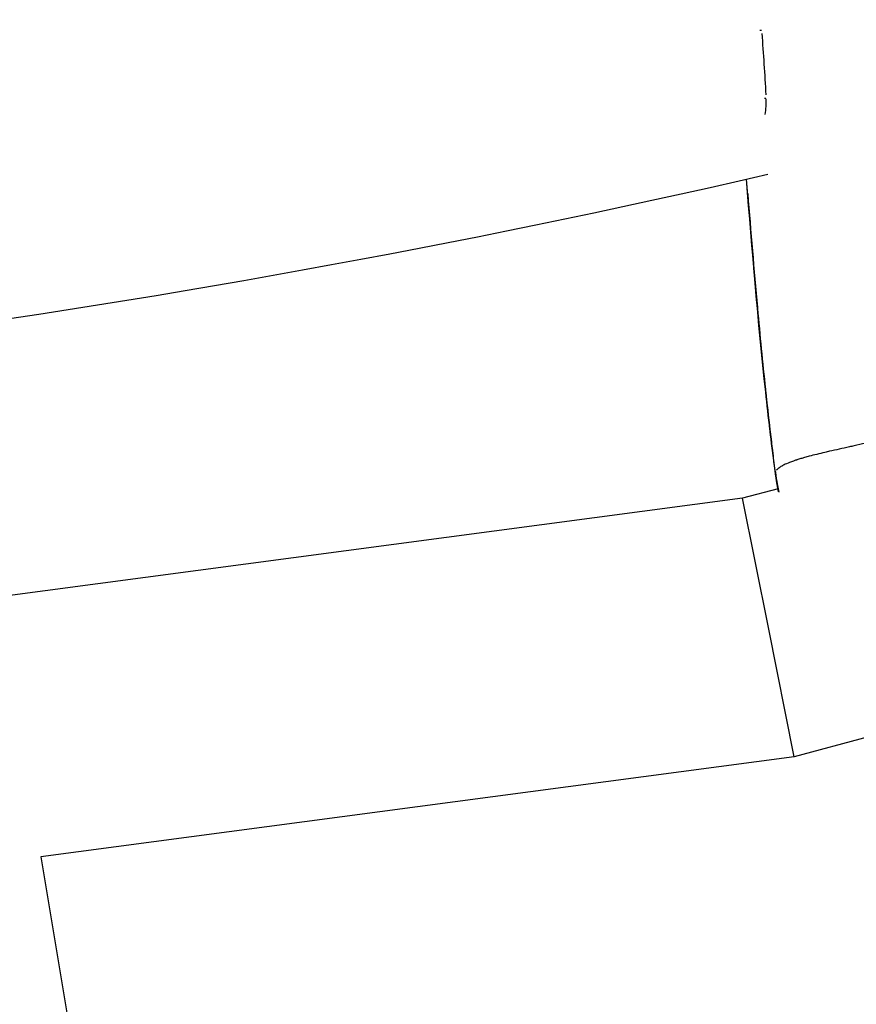
# Model space of a CAD drawing. Units: millimetres. Extents: x -784 to 85638, y -16224 to 8900.
# Drawn here: x 8651 to 8715, y -8684 to -8609 of the extents above; entities that cross this region are included whole.
import ezdxf

# ---------------------------------------------------------------- set-up
doc = ezdxf.new("R2010")
doc.units = ezdxf.units.MM
doc.header["$MEASUREMENT"] = 0
doc.styles.get("Standard").update_dxf_attribs({"font": 'square721_bt_roman.ttf'})
doc.dimstyles.get("Standard").update_dxf_attribs({"dimtxt": 200, "dimasz": 100, "dimexe": 0.18, "dimexo": 0.0625, "dimgap": 40, "dimtad": 1, "dimdec": 0, "dimlfac": 0.1, "dimrnd": 5, "dimzin": 0, "dimdsep": 46, "dimtxsty": 'Standard', "dimcen": 0.09, "dimse1": 1, "dimse2": 1, "dimadec": 0, "dimazin": 0, "dimtfac": 1, "dimtdec": 0, "dimtofl": 0, "dimtmove": 0, "dimatfit": 3, "dimfxl": 1, "dimtolj": 1, "dimtzin": 0, "dimarcsym": 0})

# ---------------------------------------------------------------- blocks, each defined once
blk = doc.blocks.new('*D11')
at = {"color": 0, "lineweight": -2, "transparency": 16777216}
blk.add_line((414.919, 494.855), (16548.602, 494.855), dxfattribs=at)
at = {"color": 0, "transparency": 16777216}
for points in [[(414.919, 528.188), (414.919, 461.521), (214.919, 494.855)], [(16548.602, 528.188), (16548.602, 461.521), (16748.602, 494.855)]]:
    blk.add_solid(points, dxfattribs=at)
at = {"layer": 'Defpoints', "color": 0, "transparency": 16777216}
for p in [(16748.602, 494.855), (16748.602, -10746.082), (214.919, -15882.815)]:
    blk.add_point(p, dxfattribs=at)
at = {"color": 0, "transparency": 16777216, "insert": (8481.76, 941.49), "char_height": 520, "attachment_point": 5}
blk.add_mtext('\\A1;1655', dxfattribs=at)

msp = doc.modelspace()

# ---------------------------------------------------------------- linework, layer by layer
for p, q in [((8708.64, -8642.966), (8708.64, -8642.966)), ((8708.763, -8644.375), (8706.071, -8645.099)), ((8706.071, -8645.099), (8639.819, -8653.903)), ((8708.035, -8654.926), (8706.071, -8645.099)), ((8710, -8664.752), (8708.035, -8654.926)), ((8715.633, -8663.239), (8710, -8664.752)), ((8710, -8664.752), (8652.733, -8672.363)), ((8652.733, -8672.363), (8714.525, -9041.319))]:
    msp.add_line(p, q)
for centre, radius, start, end in [((8539.035, -7889.733), 750, 271.980468, 283.019575), ((8710.097, -8643.329), 1.5, 187.14467, 189.33176), ((8710.103, -8643.354), 1.5, 187.14469, 189.64618)]:
    msp.add_arc(centre, radius, start, end)
for centre, major_axis, ratio, start_param, end_param in [((8708.831, -8609.393), (-1.496, -0.115), 0.008445, 0.247352, 0.467906), ((8709.177, -8614.59), (-1.498, -0.085), 0.008411, 0.276076, 0.469873), ((8710.097, -8643.329), (-1.488, -0.187), 0.00851, 6.272037, 6.283185), ((8710.097, -8643.329), (-1.488, -0.187), 0.00851, 0.003352, 0.063697), ((8710.103, -8643.354), (-1.488, -0.187), 0.00851, 0.000647, 0.012285), ((8710.103, -8643.354), (-1.479, -0.251), 0.955143, 6.240031, 6.280914), ((8710.097, -8643.329), (-1.48, -0.243), 0.960068, 0.003033, 0.057621)]:
    msp.add_ellipse(centre, major_axis=major_axis, ratio=ratio, start_param=start_param, end_param=end_param)
for points in [[(8707.525, -8609.759), (8707.644, -8611.309), (8707.747, -8612.861), (8707.835, -8614.413)], [(8707.823, -8637.016), (8707.244, -8631.629), (8706.793, -8626.229), (8706.366, -8620.828)], [(8708.54, -8642.976), (8708.425, -8642.073), (8708.297, -8641.172), (8708.19, -8640.269)], [(8708.543, -8642.976), (8708.541, -8642.976), (8708.54, -8642.976), (8708.54, -8642.976)], [(8708.547, -8643.001), (8708.547, -8643.001), (8708.547, -8643.001), (8708.547, -8643.001)], [(8708.615, -8643.541), (8708.593, -8643.361), (8708.57, -8643.181), (8708.547, -8643.001)], [(8708.759, -8644.377), (8708.698, -8644.049), (8708.65, -8643.778), (8708.617, -8643.572)], [(8708.805, -8644.6), (8708.728, -8644.191), (8708.667, -8643.853), (8708.625, -8643.605)]]:
    msp.add_open_spline(points, degree=3)
for points, knots in [([(8707.782, -8615.926), (8707.783, -8615.923), (8707.783, -8615.92), (8707.784, -8615.916), (8707.815, -8615.726), (8707.837, -8615.525), (8707.848, -8615.323), (8707.849, -8615.317), (8707.849, -8615.312), (8707.849, -8615.306), (8707.859, -8615.121), (8707.861, -8614.932), (8707.852, -8614.74)], [0.003984164, 0.003984164, 0.003984164, 0.003984164, 0.003995533, 0.003995533, 0.003995533, 0.004624085, 0.004624085, 0.004624085, 0.004641632, 0.004641632, 0.004641632, 0.005216221, 0.005216221, 0.005216221, 0.005216221]), ([(8708.547, -8643.001), (8708.019, -8638.88), (8707.572, -8634.748), (8706.895, -8627.352), (8706.629, -8624.09), (8706.371, -8620.827)], [0, 0, 0, 0, 1.246409, 1.246409, 2.228244, 2.228244, 2.228244, 2.228244]), ([(8706.459, -8621.938), (8706.69, -8624.829), (8706.929, -8627.719), (8707.193, -8630.606), (8707.195, -8630.625), (8707.196, -8630.644), (8707.198, -8630.664), (8707.386, -8632.714), (8707.586, -8634.763), (8707.805, -8636.81), (8707.809, -8636.843), (8707.812, -8636.876), (8707.816, -8636.909), (8707.923, -8637.909), (8708.034, -8638.909), (8708.151, -8639.908), (8708.156, -8639.949), (8708.161, -8639.99), (8708.165, -8640.031), (8708.196, -8640.292), (8708.227, -8640.551), (8708.258, -8640.811), (8708.284, -8641.025), (8708.311, -8641.241), (8708.338, -8641.455), (8708.345, -8641.506), (8708.351, -8641.556), (8708.358, -8641.606), (8708.371, -8641.702), (8708.384, -8641.799), (8708.398, -8641.896)], [0.05157179, 0.05157179, 0.05157179, 0.05157179, 0.06027892, 0.06027892, 0.06027892, 0.06033656, 0.06033656, 0.06033656, 0.06651869, 0.06651869, 0.06651869, 0.06661805, 0.06661805, 0.06661805, 0.06963858, 0.06963858, 0.06963858, 0.06976306, 0.06976306, 0.06976306, 0.07055066, 0.07055066, 0.07055066, 0.07119852, 0.07119852, 0.07119852, 0.07135021, 0.07135021, 0.07135021, 0.07164337, 0.07164337, 0.07164337, 0.07164337]), ([(8736.385, -8635.481), (8736.309, -8635.501), (8736.233, -8635.52), (8736.157, -8635.539), (8735.276, -8635.763), (8734.418, -8635.983), (8733.582, -8636.204), (8732.709, -8636.435), (8731.858, -8636.668), (8731.027, -8636.897), (8730.821, -8636.954), (8730.617, -8637.01), (8730.413, -8637.067), (8729.759, -8637.248), (8729.115, -8637.426), (8728.482, -8637.6), (8728.288, -8637.653), (8728.096, -8637.706), (8727.905, -8637.759), (8726.356, -8638.184), (8724.871, -8638.59), (8723.446, -8638.969), (8723.365, -8638.99), (8723.285, -8639.011), (8723.206, -8639.032), (8722.456, -8639.23), (8721.725, -8639.421), (8721.01, -8639.603), (8721.002, -8639.605), (8720.993, -8639.607), (8720.984, -8639.609), (8720.279, -8639.788), (8719.588, -8639.959), (8718.917, -8640.12), (8718.808, -8640.146), (8718.7, -8640.172), (8718.592, -8640.197), (8718.531, -8640.212), (8718.471, -8640.226), (8718.411, -8640.24), (8718.327, -8640.26), (8718.244, -8640.28), (8718.16, -8640.299), (8718.009, -8640.334), (8717.803, -8640.382), (8717.622, -8640.424), (8717.306, -8640.497), (8716.996, -8640.568), (8716.693, -8640.636), (8716.564, -8640.665), (8716.435, -8640.694), (8716.307, -8640.722), (8715.689, -8640.861), (8715.101, -8640.989), (8714.546, -8641.111), (8714.427, -8641.137), (8714.309, -8641.163), (8714.192, -8641.189), (8713.656, -8641.307), (8713.153, -8641.419), (8712.685, -8641.526), (8712.562, -8641.554), (8712.441, -8641.582), (8712.322, -8641.61), (8711.894, -8641.71), (8711.498, -8641.808), (8711.139, -8641.903), (8711.014, -8641.936), (8710.893, -8641.969), (8710.777, -8642.003), (8710.68, -8642.03), (8710.587, -8642.057), (8710.496, -8642.085), (8710.447, -8642.1), (8710.398, -8642.115), (8710.349, -8642.13), (8710.3, -8642.145), (8710.252, -8642.161), (8710.205, -8642.176), (8710.187, -8642.182), (8710.17, -8642.187), (8710.153, -8642.193), (8710.077, -8642.218), (8710.005, -8642.243), (8709.935, -8642.267), (8709.828, -8642.305), (8709.728, -8642.342), (8709.634, -8642.379), (8709.479, -8642.441), (8709.341, -8642.501), (8709.221, -8642.561), (8709.179, -8642.582), (8709.139, -8642.603), (8709.102, -8642.624), (8709.086, -8642.632), (8709.07, -8642.641), (8709.055, -8642.65), (8709.004, -8642.679), (8708.958, -8642.708), (8708.916, -8642.736), (8708.889, -8642.754), (8708.864, -8642.772), (8708.84, -8642.789), (8708.828, -8642.798), (8708.816, -8642.807), (8708.805, -8642.816), (8708.784, -8642.832), (8708.765, -8642.848), (8708.749, -8642.863), (8708.739, -8642.871), (8708.729, -8642.88), (8708.719, -8642.888), (8708.706, -8642.901), (8708.693, -8642.913), (8708.681, -8642.924), (8708.672, -8642.933), (8708.664, -8642.941), (8708.656, -8642.949), (8708.65, -8642.955), (8708.644, -8642.961), (8708.639, -8642.967)], [0.0476308, 0.0476308, 0.0476308, 0.0476308, 0.0523536, 0.0523536, 0.0523536, 0.1071507, 0.1071507, 0.1071507, 0.164421, 0.164421, 0.164421, 0.1786156, 0.1786156, 0.1786156, 0.2242373, 0.2242373, 0.2242373, 0.2381542, 0.2381542, 0.2381542, 0.3508909, 0.3508909, 0.3508909, 0.3572312, 0.3572312, 0.3572312, 0.4167698, 0.4167698, 0.4167698, 0.4174837, 0.4174837, 0.4174837, 0.4763083, 0.4763083, 0.4763083, 0.4858447, 0.4858447, 0.4858447, 0.491193, 0.491193, 0.491193, 0.4986353, 0.4986353, 0.4986353, 0.5121736, 0.5121736, 0.5121736, 0.5358469, 0.5358469, 0.5358469, 0.5460142, 0.5460142, 0.5460142, 0.5953854, 0.5953854, 0.5953854, 0.6060035, 0.6060035, 0.6060035, 0.654924, 0.654924, 0.654924, 0.6678253, 0.6678253, 0.6678253, 0.7144625, 0.7144625, 0.7144625, 0.7307178, 0.7307178, 0.7307178, 0.7442318, 0.7442318, 0.7442318, 0.7516741, 0.7516741, 0.7516741, 0.7591164, 0.7591164, 0.7591164, 0.7618999, 0.7618999, 0.7618999, 0.774001, 0.774001, 0.774001, 0.7924672, 0.7924672, 0.7924672, 0.8229034, 0.8229034, 0.8229034, 0.8335396, 0.8335396, 0.8335396, 0.8380883, 0.8380883, 0.8380883, 0.8533282, 0.8533282, 0.8533282, 0.8633088, 0.8633088, 0.8633088, 0.8685161, 0.8685161, 0.8685161, 0.8781935, 0.8781935, 0.8781935, 0.8841449, 0.8841449, 0.8841449, 0.8930781, 0.8930781, 0.8930781, 0.8997337, 0.8997337, 0.8997337, 0.9049858, 0.9049858, 0.9049858, 0.9049858]), ([(8708.19, -8640.269), (8708.18, -8640.181), (8708.169, -8640.094), (8708.159, -8640.006), (8708.154, -8639.965), (8708.149, -8639.924), (8708.144, -8639.883), (8708.032, -8638.928), (8707.926, -8637.972), (8707.823, -8637.016)], [0.002729859, 0.002729859, 0.002729859, 0.002729859, 0.002994047, 0.002994047, 0.002994047, 0.003118417, 0.003118417, 0.003118417, 0.006003226, 0.006003226, 0.006003226, 0.006003226]), ([(8708.609, -8643.515), (8708.602, -8643.459), (8708.594, -8643.402), (8708.587, -8643.346), (8708.581, -8643.295), (8708.574, -8643.244), (8708.568, -8643.194), (8708.559, -8643.121), (8708.55, -8643.048), (8708.54, -8642.976)], [0, 0, 0, 0, 0.0001710717, 0.0001710717, 0.0001710717, 0.0003242669, 0.0003242669, 0.0003242669, 0.0005440614, 0.0005440614, 0.0005440614, 0.0005440614]), ([(8708.55, -8643.028), (8708.558, -8643.092), (8708.567, -8643.156), (8708.575, -8643.219), (8708.581, -8643.27), (8708.588, -8643.32), (8708.594, -8643.371), (8708.6, -8643.419), (8708.606, -8643.466), (8708.612, -8643.514)], [0.0000287343, 0.0000287343, 0.0000287343, 0.0000287343, 0.0002216221, 0.0002216221, 0.0002216221, 0.0003745117, 0.0003745117, 0.0003745117, 0.0005183821, 0.0005183821, 0.0005183821, 0.0005183821]), ([(8708.623, -8643.585), (8708.649, -8643.738), (8708.681, -8643.919), (8708.75, -8644.282), (8708.783, -8644.455), (8708.821, -8644.644)], [0.000150382, 0.000150382, 0.000150382, 0.000150382, 0.001682552, 0.001682552, 0.002857265, 0.002857265, 0.002857265, 0.002857265])]:
    msp.add_open_spline(points, degree=3, knots=knots)

# ---------------------------------------------------------------- dimensions: what is measured, and where the dimension line sits
dim = msp.add_linear_dim(base=(16748.602, 494.855), p1=(214.919, -15882.815), p2=(16748.602, -10746.082), dimstyle='Standard', override={"dimtxt": 520, "dimasz": 200, "dimgap": 180})
dim.commit()
dim.dimension.update_dxf_attribs({"geometry": '*D11', "text_midpoint": (8481.76, 941.49)})

doc.saveas('drawing.dxf')
